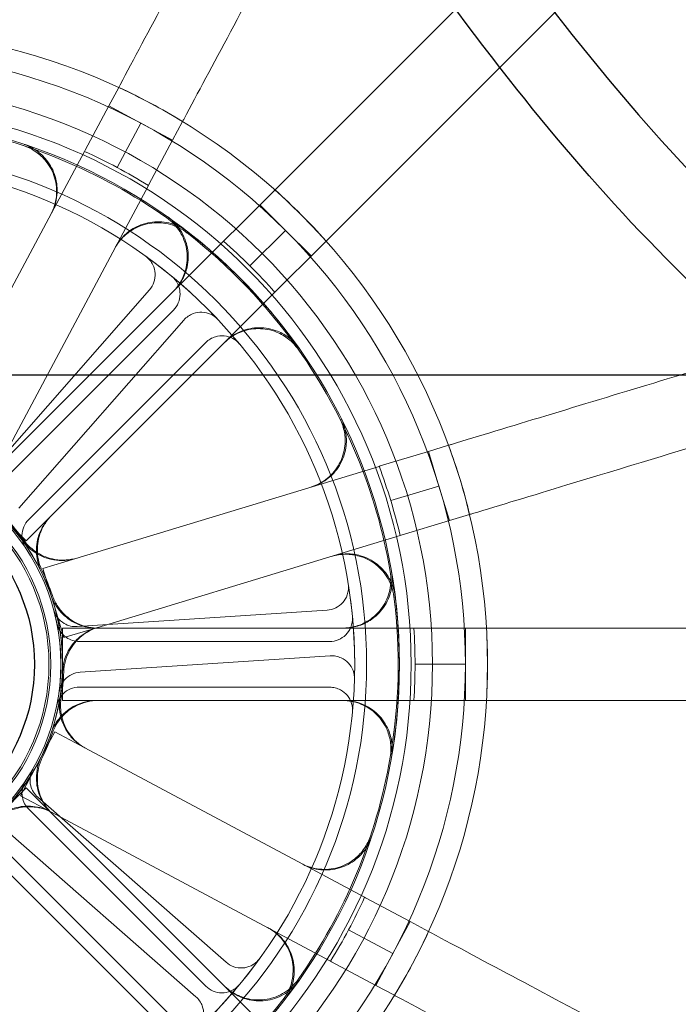
# Model space of a CAD drawing. Units: millimetres. Extents: x 622 to 8360, y 78 to 10896.
# Drawn here: x 2638 to 2681, y 5143 to 5208 of the extents above; entities that cross this region are included whole.
import ezdxf

# ---------------------------------------------------------------- set-up
doc = ezdxf.new("R2010")
doc.units = ezdxf.units.MM
doc.header["$LTSCALE"] = 40
for name, color, linetype, lineweight in [('Dimensions(Hillmar_metric)', 7, 'Continuous', 13), ('Hidden Edges(Hillmar_metric)', 7, 'Continuous', 18), ('Overlay [based on Phantom Lines(Hillmar_metric)]', 7, 'Continuous', 25), ('Visible Edges(Hillmar_metric)', 7, 'Continuous', 25)]:
    doc.layers.add(name, color=color, linetype=linetype, lineweight=lineweight)
doc.styles.add('Hillmar_metric_Dimensions', font='arial.ttf')
doc.dimstyles.new('DEFAULT-ISO-Method 1b-Hillmar_metric', dxfattribs={"dimscale": 40, "dimtxt": 2, "dimasz": 2.5, "dimexe": 1, "dimexo": 1, "dimgap": 0.25, "dimtad": 1, "dimtih": 1, "dimtoh": 1, "dimrnd": 1e-08, "dimdsep": 46, "dimtxsty": 'Hillmar_metric_Dimensions', "dimcen": 0.09, "dimdle": 8, "dimclrd": 7, "dimclre": 7, "dimclrt": 7, "dimazin": 2, "dimtfac": 0.75, "dimtmove": 0, "dimatfit": 3, "dimfxl": 1, "dimtolj": 1, "dimlwd": 9, "dimlwe": 9, "dimarcsym": 0})

# ---------------------------------------------------------------- blocks, each defined once
blk = doc.blocks.new('*D26')
at = {"layer": 'Defpoints', "color": 0, "linetype": 'Continuous', "transparency": 16777216}
for p in [(2826.665, 5234.769), (1762.784, 4724.769), (2936.665, 4724.769)]:
    blk.add_point(p, dxfattribs=at)
at = {"layer": 'Dimensions(Hillmar_metric)', "color": 7, "linetype": 'Continuous', "lineweight": 9, "transparency": 16777216}
for p, q in [((2786.665, 5234.769), (1722.784, 5234.769)), ((1762.784, 5134.769), (1762.784, 5030.615)), ((1762.784, 4824.769), (1762.784, 4928.923)), ((2896.665, 4724.769), (1722.784, 4724.769))]:
    blk.add_line(p, q, dxfattribs=at)
at = {"layer": 'Dimensions(Hillmar_metric)', "color": 7, "linetype": 'Continuous', "transparency": 16777216}
for points in [[(1746.118, 5134.769), (1779.451, 5134.769), (1762.784, 5234.769)], [(1746.118, 4824.769), (1779.451, 4824.769), (1762.784, 4724.769)]]:
    blk.add_solid(points, dxfattribs=at)
at = {"layer": 'Dimensions(Hillmar_metric)', "color": 7, "linetype": 'Continuous', "lineweight": 13, "transparency": 16777216, "insert": (1762.784, 4979.769), "char_height": 80, "attachment_point": 5, "style": 'Hillmar_metric_Dimensions'}
blk.add_mtext('\\A1;510', dxfattribs=at)
blk = doc.blocks.new('*D28')
at = {"layer": 'Defpoints', "color": 0, "linetype": 'Continuous', "transparency": 16777216}
for p in [(2936.665, 6004.769), (2036.665, 4796.669), (2936.665, 4796.669)]:
    blk.add_point(p, dxfattribs=at)
at = {"layer": 'Dimensions(Hillmar_metric)', "color": 7, "linetype": 'Continuous', "lineweight": 9, "transparency": 16777216}
for p, q in [((2036.665, 4836.669), (2036.665, 6044.769)), ((2936.665, 4836.669), (2936.665, 6044.769)), ((2136.665, 6004.769), (2836.665, 6004.769))]:
    blk.add_line(p, q, dxfattribs=at)
at = {"layer": 'Dimensions(Hillmar_metric)', "color": 7, "linetype": 'Continuous', "transparency": 16777216}
for points in [[(2136.665, 6021.435), (2136.665, 5988.102), (2036.665, 6004.769)], [(2836.665, 6021.435), (2836.665, 5988.102), (2936.665, 6004.769)]]:
    blk.add_solid(points, dxfattribs=at)
at = {"layer": 'Dimensions(Hillmar_metric)', "color": 7, "linetype": 'Continuous', "lineweight": 13, "transparency": 16777216, "insert": (2486.665, 6056.16), "char_height": 80, "attachment_point": 5, "style": 'Hillmar_metric_Dimensions'}
blk.add_mtext('\\A1;900 MOUNT', dxfattribs=at)
blk = doc.blocks.new('*D36')
at = {"layer": 'Defpoints', "color": 0, "linetype": 'Continuous', "transparency": 16777216}
for p in [(1762.784, 5404.769), (2513.526, 5404.769), (2826.665, 5234.769)]:
    blk.add_point(p, dxfattribs=at)
at = {"layer": 'Dimensions(Hillmar_metric)', "color": 7, "linetype": 'Continuous', "lineweight": 9, "transparency": 16777216}
for p, q in [((1762.784, 5504.769), (1762.784, 5604.769)), ((2473.526, 5404.769), (1722.784, 5404.769)), ((1762.784, 5404.769), (1762.784, 5370.615)), ((1762.784, 5234.769), (1762.784, 5268.923)), ((2786.665, 5234.769), (1722.784, 5234.769)), ((1762.784, 5134.769), (1762.784, 5034.769))]:
    blk.add_line(p, q, dxfattribs=at)
at = {"layer": 'Dimensions(Hillmar_metric)', "color": 7, "linetype": 'Continuous', "transparency": 16777216}
for points in [[(1746.118, 5504.769), (1779.451, 5504.769), (1762.784, 5404.769)], [(1746.118, 5134.769), (1779.451, 5134.769), (1762.784, 5234.769)]]:
    blk.add_solid(points, dxfattribs=at)
at = {"layer": 'Dimensions(Hillmar_metric)', "color": 7, "linetype": 'Continuous', "lineweight": 13, "transparency": 16777216, "insert": (1762.784, 5319.769), "char_height": 80, "attachment_point": 5, "style": 'Hillmar_metric_Dimensions'}
blk.add_mtext('\\A1;170', dxfattribs=at)

msp = doc.modelspace()

# ---------------------------------------------------------------- linework, layer by layer
at = {"layer": 'Hidden Edges(Hillmar_metric)'}
for p, q in [((2634.774, 5177.237), (2675.921, 5218.383)), ((2679.279, 5215.025), (2638.133, 5173.878)), ((2643.539, 5202.398), (2644.19, 5203.617)), ((2641.984, 5199.487), (2643.539, 5202.398)), ((2645.634, 5201.279), (2643.539, 5202.398)), ((2645.634, 5201.279), (2644.079, 5198.368)), ((2647.729, 5200.16), (2645.634, 5201.279)), ((2648.38, 5201.379), (2647.729, 5200.16)), ((2647.729, 5200.16), (2646.174, 5197.249)), ((2641.948, 5199.42), (2639.782, 5195.365)), ((2641.948, 5199.42), (2641.984, 5199.487)), ((2643.972, 5193.127), (2646.138, 5197.182)), ((2646.174, 5197.249), (2646.138, 5197.182)), ((2653.453, 5195.916), (2655.132, 5194.236)), ((2632.154, 5181.084), (2639.782, 5195.365)), ((2652.799, 5191.903), (2655.132, 5194.236)), ((2655.132, 5194.236), (2656.812, 5192.557)), ((2643.972, 5193.127), (2636.343, 5178.846)), ((2646.212, 5190.333), (2635.386, 5177.989)), ((2647.776, 5189.002), (2636.167, 5177.392)), ((2637.642, 5176.011), (2648.467, 5188.355)), ((2638.288, 5175.271), (2649.898, 5186.88)), ((2661.34, 5178.779), (2664.497, 5179.737)), ((2664.497, 5179.737), (2665.82, 5180.139)), ((2665.187, 5177.465), (2664.497, 5179.737)), ((2661.267, 5178.756), (2656.868, 5177.421)), ((2661.267, 5178.756), (2661.34, 5178.779)), ((2641.375, 5172.717), (2656.868, 5177.421)), ((2665.187, 5177.465), (2662.03, 5176.506)), ((2665.877, 5175.192), (2665.187, 5177.465)), ((2638.133, 5173.878), (2636.453, 5175.557)), ((2665.877, 5175.192), (2662.72, 5174.234)), ((2667.2, 5175.594), (2665.877, 5175.192)), ((2658.248, 5172.876), (2662.647, 5174.211)), ((2662.72, 5174.234), (2662.647, 5174.211)), ((2641.375, 5172.717), (2639.221, 5172.063)), ((2658.248, 5172.876), (2642.755, 5168.172)), ((2639.221, 5172.063), (2639.911, 5169.79)), ((2639.911, 5169.79), (2640.601, 5167.518)), ((2657.856, 5169.316), (2641.473, 5168.243)), ((2640.508, 5168.144), (2698.698, 5168.144)), ((2640.508, 5165.769), (2640.508, 5168.144)), ((2640.601, 5167.518), (2642.755, 5168.172)), ((2666.924, 5168.144), (2666.924, 5165.769)), ((2658.021, 5167.269), (2641.603, 5167.269)), ((2641.669, 5165.249), (2658.052, 5166.323)), ((2640.508, 5163.394), (2640.508, 5165.769)), ((2663.624, 5165.769), (2666.924, 5165.769)), ((2666.924, 5165.769), (2666.924, 5163.394)), ((2641.603, 5164.269), (2658.021, 5164.269)), ((2698.698, 5163.394), (2640.508, 5163.394)), ((2639.994, 5161.341), (2638.875, 5159.246)), ((2641.98, 5160.28), (2639.994, 5161.341)), ((2641.98, 5160.28), (2656.261, 5152.651)), ((2638.875, 5159.246), (2637.756, 5157.151)), ((2636.453, 5155.98), (2638.133, 5157.66)), ((2638.133, 5157.66), (2679.279, 5116.513)), ((2637.756, 5157.151), (2639.742, 5156.091)), ((2651.229, 5146.222), (2638.885, 5157.047)), ((2649.898, 5144.657), (2638.288, 5156.267)), ((2654.023, 5148.462), (2639.742, 5156.091)), ((2636.907, 5154.792), (2649.251, 5143.966)), ((2675.921, 5113.154), (2634.774, 5154.301)), ((2636.167, 5154.145), (2647.776, 5142.536)), ((2660.316, 5150.485), (2656.261, 5152.651)), ((2660.316, 5150.485), (2660.383, 5150.449)), ((2660.383, 5150.449), (2663.294, 5148.894)), ((2662.175, 5146.8), (2663.294, 5148.894)), ((2663.294, 5148.894), (2664.513, 5148.243)), ((2654.023, 5148.462), (2658.078, 5146.296)), ((2662.175, 5146.8), (2659.264, 5148.354)), ((2661.056, 5144.705), (2662.175, 5146.8)), ((2658.145, 5146.26), (2658.078, 5146.296)), ((2661.056, 5144.705), (2658.145, 5146.26)), ((2662.275, 5144.054), (2661.056, 5144.705))]:
    msp.add_line(p, q, dxfattribs=at)
for radius in [76.2, 75.442, 38.1, 38.1, 36.703, 35.934, 33.782, 33, 13.85, 13.843, 13.736, 13.081, 12.954]:
    msp.add_circle((2626.665, 5165.769), radius, dxfattribs=at)
for radius, start, end in [(41.708, 45, 90), (40.259, 45, 90), (35.852, 54.77855, 80.22145), (36.959, 61.88909, 65.57332), (36.959, 58.20485, 61.88909), (35.934, 35.24627, 54.75373), (41.708, 0, 45), (35.852, 35.22145, 52.11053), (40.259, 0, 45), (36.959, 45, 48.68423), (33, 43.28516, 54.21501), (36.959, 41.31577, 45), (35.852, 9.77855, 35.22145), (36.959, 16.88909, 20.57332), (13.85, 25.97417, 64.02583), (36.959, 13.20485, 16.88909), (13.932, 35.81981, 42.95836), (13.932, 18.93073, 26.06927), (35.934, 350.24627, 9.75373), (33, 358.28516, 9.21501), (13.85, 340.97417, 19.02583), (35.852, 350.22145, 7.11053), (13.736, 352.3938, 15.10637), (36.959, 0, 3.68423), (40.259, 315, 0), (41.708, 315, 0), (36.959, 356.31577, 0), (13.932, 350.81981, 357.95836), (13.932, 333.93073, 341.06927), (13.85, 295.97417, 334.02583), (35.852, 324.77855, 350.22145), (13.736, 307.3938, 330.10637), (36.959, 331.88909, 335.57332), (36.959, 328.20485, 331.88909), (33, 313.28516, 324.21501), (35.934, 305.24627, 324.75373), (35.852, 305.22145, 322.11053)]:
    msp.add_arc((2626.665, 5165.769), radius, start, end, dxfattribs=at)
for points, knots in [([(2658.511, 5230.424), (2657.27, 5228.1), (2655.914, 5225.563), (2653.259, 5220.594), (2651.96, 5218.161), (2649.666, 5213.867), (2648.46, 5211.61), (2646.209, 5207.395), (2645.163, 5205.437), (2644.253, 5203.734), (2644.222, 5203.675), (2644.19, 5203.617)], [6.317152, 6.317152, 6.317152, 6.317152, 7.107367, 7.107367, 7.897583, 7.897583, 8.688055, 8.688055, 9.478527, 9.478527, 9.506743, 9.506743, 9.506743, 9.506743]), ([(2648.38, 5201.379), (2648.411, 5201.437), (2648.443, 5201.496), (2649.352, 5203.199), (2650.398, 5205.157), (2652.65, 5209.372), (2653.856, 5211.629), (2656.15, 5215.923), (2657.449, 5218.356), (2660.104, 5223.325), (2661.459, 5225.862), (2662.7, 5228.186)], [15.766713, 15.766713, 15.766713, 15.766713, 15.794929, 15.794929, 16.585401, 16.585401, 17.375874, 17.375874, 18.166089, 18.166089, 18.956305, 18.956305, 18.956305, 18.956305]), ([(2639.743, 5195.291), (2639.938, 5195.656), (2640.06, 5196.055), (2640.143, 5196.878), (2640.104, 5197.293), (2639.869, 5198.086), (2639.675, 5198.456), (2639.226, 5199.015), (2639.002, 5199.223), (2638.503, 5199.569), (2638.23, 5199.706), (2637.941, 5199.801)], [0, 0, 0, 0, 0.124039, 0.124039, 0.2480755, 0.2480755, 0.372107, 0.372107, 0.4632546, 0.4632546, 0.5544019, 0.5544019, 0.5544019, 0.5544019]), ([(2639.782, 5195.365), (2639.977, 5195.73), (2640.099, 5196.129), (2640.183, 5196.952), (2640.144, 5197.367), (2639.909, 5198.16), (2639.715, 5198.53), (2639.265, 5199.088), (2639.042, 5199.296), (2638.543, 5199.642), (2638.27, 5199.779), (2637.982, 5199.874)], [0, 0, 0, 0, 0.124039, 0.124039, 0.2480755, 0.2480755, 0.372107, 0.372107, 0.4631854, 0.4631854, 0.5542637, 0.5542637, 0.5542637, 0.5542637]), ([(2647.402, 5195.116), (2647.74, 5194.877), (2648.028, 5194.575), (2648.471, 5193.877), (2648.623, 5193.488), (2648.768, 5192.674), (2648.761, 5192.257), (2648.609, 5191.556), (2648.503, 5191.27), (2648.212, 5190.737), (2648.03, 5190.492), (2647.815, 5190.278)], [0, 0, 0, 0, 0.1240252, 0.1240252, 0.2480512, 0.2480512, 0.3720815, 0.3720815, 0.4631719, 0.4631719, 0.5542629, 0.5542629, 0.5542629, 0.5542629]), ([(2648.683, 5194.063), (2648.357, 5194.317), (2647.984, 5194.505), (2647.187, 5194.727), (2646.771, 5194.759), (2645.95, 5194.662), (2645.553, 5194.534), (2644.926, 5194.185), (2644.683, 5194.001), (2644.257, 5193.567), (2644.076, 5193.321), (2643.933, 5193.053)], [0, 0, 0, 0, 0.1240252, 0.1240252, 0.2480512, 0.2480512, 0.3720815, 0.3720815, 0.4632411, 0.4632411, 0.5544011, 0.5544011, 0.5544011, 0.5544011]), ([(2648.721, 5194.138), (2648.395, 5194.391), (2648.022, 5194.579), (2647.225, 5194.801), (2646.809, 5194.833), (2645.988, 5194.735), (2645.591, 5194.607), (2644.964, 5194.259), (2644.722, 5194.074), (2644.296, 5193.641), (2644.115, 5193.395), (2643.972, 5193.127)], [0, 0, 0, 0, 0.1240252, 0.1240252, 0.2480512, 0.2480512, 0.3720815, 0.3720815, 0.4631719, 0.4631719, 0.5542629, 0.5542629, 0.5542629, 0.5542629]), ([(2647.342, 5195.057), (2647.68, 5194.819), (2647.968, 5194.517), (2648.412, 5193.819), (2648.563, 5193.43), (2648.709, 5192.616), (2648.702, 5192.199), (2648.551, 5191.498), (2648.444, 5191.212), (2648.154, 5190.678), (2647.971, 5190.433), (2647.756, 5190.218)], [0, 0, 0, 0, 0.1240252, 0.1240252, 0.2480512, 0.2480512, 0.3720815, 0.3720815, 0.4632411, 0.4632411, 0.5544011, 0.5544011, 0.5544011, 0.5544011]), ([(2646.212, 5190.333), (2646.341, 5190.48), (2646.44, 5190.65), (2646.566, 5191.02), (2646.593, 5191.216), (2646.57, 5191.606), (2646.521, 5191.797), (2646.382, 5192.085), (2646.314, 5192.19), (2646.154, 5192.381), (2646.062, 5192.466), (2645.961, 5192.539)], [0, 0, 0, 0, 0.0586359, 0.0586359, 0.1172613, 0.1172613, 0.1758655, 0.1758655, 0.2132395, 0.2132395, 0.2506126, 0.2506126, 0.2506126, 0.2506126]), ([(2647.776, 5189.002), (2647.915, 5189.14), (2648.025, 5189.304), (2648.175, 5189.664), (2648.215, 5189.858), (2648.217, 5190.248), (2648.18, 5190.442), (2648.061, 5190.739), (2648, 5190.848), (2647.853, 5191.049), (2647.767, 5191.14), (2647.671, 5191.22)], [0, 0, 0, 0, 0.0586359, 0.0586359, 0.1172613, 0.1172613, 0.1758655, 0.1758655, 0.2132395, 0.2132395, 0.2506126, 0.2506126, 0.2506126, 0.2506126]), ([(2650.687, 5188.395), (2650.553, 5188.537), (2650.393, 5188.651), (2650.037, 5188.813), (2649.845, 5188.858), (2649.455, 5188.872), (2649.26, 5188.841), (2648.96, 5188.73), (2648.849, 5188.673), (2648.643, 5188.532), (2648.549, 5188.449), (2648.467, 5188.355)], [0, 0, 0, 0, 0.0585775, 0.0585775, 0.1171619, 0.1171619, 0.1757659, 0.1757659, 0.2131869, 0.2131869, 0.2506093, 0.2506093, 0.2506093, 0.2506093]), ([(2694.901, 5188.968), (2692.381, 5188.203), (2689.628, 5187.367), (2684.237, 5185.731), (2681.599, 5184.929), (2676.94, 5183.515), (2674.491, 5182.772), (2669.918, 5181.383), (2667.794, 5180.738), (2665.947, 5180.177), (2665.883, 5180.158), (2665.82, 5180.139)], [6.317152, 6.317152, 6.317152, 6.317152, 7.107367, 7.107367, 7.897583, 7.897583, 8.688055, 8.688055, 9.478527, 9.478527, 9.506743, 9.506743, 9.506743, 9.506743]), ([(2651.114, 5186.86), (2651.407, 5187.152), (2651.753, 5187.385), (2652.516, 5187.704), (2652.925, 5187.787), (2653.752, 5187.792), (2654.162, 5187.714), (2654.828, 5187.446), (2655.092, 5187.293), (2655.568, 5186.916), (2655.778, 5186.694), (2655.953, 5186.446)], [0, 0, 0, 0, 0.124039, 0.124039, 0.2480755, 0.2480755, 0.372107, 0.372107, 0.4632546, 0.4632546, 0.5544019, 0.5544019, 0.5544019, 0.5544019]), ([(2651.174, 5186.919), (2651.466, 5187.211), (2651.813, 5187.444), (2652.576, 5187.763), (2652.984, 5187.846), (2653.811, 5187.852), (2654.221, 5187.773), (2654.886, 5187.506), (2655.15, 5187.352), (2655.627, 5186.976), (2655.836, 5186.754), (2656.012, 5186.506)], [0, 0, 0, 0, 0.124039, 0.124039, 0.2480755, 0.2480755, 0.372107, 0.372107, 0.4631854, 0.4631854, 0.5542637, 0.5542637, 0.5542637, 0.5542637]), ([(2652.116, 5186.775), (2651.991, 5186.926), (2651.839, 5187.05), (2651.494, 5187.235), (2651.306, 5187.292), (2650.917, 5187.332), (2650.721, 5187.314), (2650.414, 5187.223), (2650.299, 5187.173), (2650.085, 5187.045), (2649.986, 5186.969), (2649.898, 5186.88)], [0, 0, 0, 0, 0.0585775, 0.0585775, 0.1171619, 0.1171619, 0.1757659, 0.1757659, 0.2131869, 0.2131869, 0.2506093, 0.2506093, 0.2506093, 0.2506093]), ([(2667.2, 5175.594), (2667.263, 5175.613), (2667.327, 5175.632), (2669.174, 5176.193), (2671.298, 5176.838), (2675.871, 5178.227), (2678.32, 5178.97), (2682.979, 5180.385), (2685.617, 5181.186), (2691.008, 5182.822), (2693.761, 5183.658), (2696.281, 5184.423)], [15.766713, 15.766713, 15.766713, 15.766713, 15.794929, 15.794929, 16.585401, 16.585401, 17.375874, 17.375874, 18.166089, 18.166089, 18.956305, 18.956305, 18.956305, 18.956305]), ([(2656.788, 5177.397), (2657.184, 5177.517), (2657.552, 5177.713), (2658.193, 5178.236), (2658.459, 5178.557), (2658.854, 5179.284), (2658.978, 5179.682), (2659.055, 5180.395), (2659.044, 5180.701), (2658.936, 5181.298), (2658.839, 5181.588), (2658.703, 5181.86)], [0, 0, 0, 0, 0.124039, 0.124039, 0.2480755, 0.2480755, 0.372107, 0.372107, 0.4632546, 0.4632546, 0.5544019, 0.5544019, 0.5544019, 0.5544019]), ([(2656.868, 5177.421), (2657.264, 5177.541), (2657.632, 5177.737), (2658.273, 5178.26), (2658.539, 5178.581), (2658.934, 5179.308), (2659.058, 5179.707), (2659.135, 5180.419), (2659.124, 5180.724), (2659.016, 5181.322), (2658.92, 5181.611), (2658.784, 5181.883)], [0, 0, 0, 0, 0.124039, 0.124039, 0.2480755, 0.2480755, 0.372107, 0.372107, 0.4631854, 0.4631854, 0.5542637, 0.5542637, 0.5542637, 0.5542637]), ([(2638.288, 5175.271), (2638.15, 5175.133), (2638.04, 5174.969), (2637.89, 5174.608), (2637.85, 5174.415), (2637.848, 5174.071), (2637.869, 5173.923), (2637.954, 5173.638), (2638.018, 5173.503), (2638.1, 5173.379)], [0, 0, 0, 0, 0.058637, 0.058637, 0.117263, 0.117263, 0.1618699, 0.1618699, 0.2064732, 0.2064732, 0.2064732, 0.2064732]), ([(2639.116, 5171.834), (2638.934, 5172.206), (2638.828, 5172.61), (2638.775, 5173.435), (2638.829, 5173.849), (2639.039, 5174.471), (2639.144, 5174.692), (2639.401, 5175.106), (2639.553, 5175.298), (2639.725, 5175.47)], [0, 0, 0, 0, 0.1240268, 0.1240268, 0.248059, 0.248059, 0.3211549, 0.3211549, 0.3942513, 0.3942513, 0.3942513, 0.3942513]), ([(2639.179, 5171.891), (2638.998, 5172.263), (2638.89, 5172.666), (2638.836, 5173.491), (2638.89, 5173.905), (2639.099, 5174.529), (2639.204, 5174.751), (2639.461, 5175.167), (2639.614, 5175.359), (2639.786, 5175.532)], [0, 0, 0, 0, 0.1240268, 0.1240268, 0.248059, 0.248059, 0.3214193, 0.3214193, 0.39478, 0.39478, 0.39478, 0.39478]), ([(2637.881, 5173.893), (2638.124, 5173.558), (2638.43, 5173.274), (2639.133, 5172.838), (2639.523, 5172.691), (2640.171, 5172.583), (2640.415, 5172.571), (2640.902, 5172.603), (2641.142, 5172.646), (2641.375, 5172.717)], [0, 0, 0, 0, 0.1240268, 0.1240268, 0.248059, 0.248059, 0.3211549, 0.3211549, 0.3942513, 0.3942513, 0.3942513, 0.3942513]), ([(2637.962, 5173.922), (2638.204, 5173.587), (2638.509, 5173.302), (2639.211, 5172.866), (2639.601, 5172.718), (2640.25, 5172.609), (2640.495, 5172.596), (2640.983, 5172.628), (2641.225, 5172.671), (2641.459, 5172.742)], [0, 0, 0, 0, 0.1240268, 0.1240268, 0.248059, 0.248059, 0.3214193, 0.3214193, 0.39478, 0.39478, 0.39478, 0.39478]), ([(2662.241, 5170.207), (2662.19, 5170.617), (2662.059, 5171.013), (2661.653, 5171.733), (2661.381, 5172.05), (2660.732, 5172.562), (2660.361, 5172.753), (2659.671, 5172.95), (2659.368, 5172.991), (2658.761, 5172.986), (2658.459, 5172.94), (2658.168, 5172.852)], [0, 0, 0, 0, 0.1240252, 0.1240252, 0.2480512, 0.2480512, 0.3720815, 0.3720815, 0.4632411, 0.4632411, 0.5544011, 0.5544011, 0.5544011, 0.5544011]), ([(2662.321, 5170.232), (2662.27, 5170.643), (2662.139, 5171.039), (2661.732, 5171.759), (2661.46, 5172.076), (2660.811, 5172.587), (2660.439, 5172.778), (2659.75, 5172.974), (2659.447, 5173.015), (2658.84, 5173.01), (2658.538, 5172.964), (2658.248, 5172.876)], [0, 0, 0, 0, 0.1240252, 0.1240252, 0.2480512, 0.2480512, 0.3720815, 0.3720815, 0.4631719, 0.4631719, 0.5542629, 0.5542629, 0.5542629, 0.5542629]), ([(2661.996, 5171.858), (2662.066, 5171.45), (2662.056, 5171.033), (2661.877, 5170.226), (2661.709, 5169.844), (2661.237, 5169.165), (2660.936, 5168.875), (2660.334, 5168.486), (2660.056, 5168.359), (2659.473, 5168.187), (2659.171, 5168.144), (2658.867, 5168.144)], [0, 0, 0, 0, 0.1240252, 0.1240252, 0.2480512, 0.2480512, 0.3720815, 0.3720815, 0.4632411, 0.4632411, 0.5544011, 0.5544011, 0.5544011, 0.5544011]), ([(2662.08, 5171.857), (2662.15, 5171.449), (2662.14, 5171.032), (2661.96, 5170.225), (2661.792, 5169.843), (2661.319, 5169.164), (2661.019, 5168.875), (2660.416, 5168.486), (2660.139, 5168.359), (2659.556, 5168.187), (2659.254, 5168.144), (2658.951, 5168.144)], [0, 0, 0, 0, 0.1240252, 0.1240252, 0.2480512, 0.2480512, 0.3720815, 0.3720815, 0.4631719, 0.4631719, 0.5542629, 0.5542629, 0.5542629, 0.5542629]), ([(2657.856, 5169.316), (2658.051, 5169.329), (2658.242, 5169.38), (2658.593, 5169.552), (2658.75, 5169.671), (2659.009, 5169.963), (2659.109, 5170.133), (2659.215, 5170.435), (2659.242, 5170.557), (2659.263, 5170.805), (2659.259, 5170.93), (2659.239, 5171.053)], [0, 0, 0, 0, 0.0586359, 0.0586359, 0.1172613, 0.1172613, 0.1758655, 0.1758655, 0.2132395, 0.2132395, 0.2506126, 0.2506126, 0.2506126, 0.2506126]), ([(2642.76, 5168.144), (2642.346, 5168.144), (2641.937, 5168.224), (2641.172, 5168.538), (2640.823, 5168.769), (2640.356, 5169.23), (2640.203, 5169.421), (2639.943, 5169.833), (2639.837, 5170.053), (2639.758, 5170.284)], [0, 0, 0, 0, 0.1240397, 0.1240397, 0.2480766, 0.2480766, 0.3211645, 0.3211645, 0.3942518, 0.3942518, 0.3942518, 0.3942518]), ([(2642.847, 5168.144), (2642.433, 5168.144), (2642.024, 5168.224), (2641.259, 5168.538), (2640.911, 5168.769), (2640.442, 5169.231), (2640.289, 5169.422), (2640.028, 5169.836), (2639.923, 5170.057), (2639.843, 5170.289)], [0, 0, 0, 0, 0.1240397, 0.1240397, 0.2480766, 0.2480766, 0.3214289, 0.3214289, 0.3947805, 0.3947805, 0.3947805, 0.3947805]), ([(2639.926, 5169.349), (2639.977, 5169.16), (2640.064, 5168.983), (2640.302, 5168.673), (2640.449, 5168.543), (2640.747, 5168.369), (2640.886, 5168.314), (2641.175, 5168.245), (2641.324, 5168.233), (2641.473, 5168.243)], [0, 0, 0, 0, 0.0585807, 0.0585807, 0.1171794, 0.1171794, 0.1618237, 0.1618237, 0.2064707, 0.2064707, 0.2064707, 0.2064707]), ([(2658.021, 5167.269), (2658.217, 5167.269), (2658.41, 5167.307), (2658.772, 5167.455), (2658.936, 5167.564), (2659.214, 5167.839), (2659.325, 5168.002), (2659.451, 5168.296), (2659.485, 5168.416), (2659.523, 5168.663), (2659.527, 5168.788), (2659.515, 5168.912)], [0, 0, 0, 0, 0.0586359, 0.0586359, 0.1172613, 0.1172613, 0.1758655, 0.1758655, 0.2132395, 0.2132395, 0.2506126, 0.2506126, 0.2506126, 0.2506126]), ([(2640.132, 5168.474), (2640.17, 5168.282), (2640.246, 5168.1), (2640.462, 5167.775), (2640.601, 5167.635), (2640.887, 5167.442), (2641.022, 5167.378), (2641.306, 5167.291), (2641.454, 5167.269), (2641.603, 5167.269)], [0, 0, 0, 0, 0.0585807, 0.0585807, 0.1171794, 0.1171794, 0.1618237, 0.1618237, 0.2064707, 0.2064707, 0.2064707, 0.2064707]), ([(2642.755, 5168.172), (2642.36, 5168.052), (2641.991, 5167.856), (2641.351, 5167.333), (2641.084, 5167.012), (2640.771, 5166.434), (2640.68, 5166.207), (2640.551, 5165.737), (2640.514, 5165.496), (2640.505, 5165.252)], [0, 0, 0, 0, 0.1240397, 0.1240397, 0.2480766, 0.2480766, 0.3211645, 0.3211645, 0.3942518, 0.3942518, 0.3942518, 0.3942518]), ([(2642.839, 5168.197), (2642.443, 5168.077), (2642.075, 5167.881), (2641.434, 5167.358), (2641.168, 5167.037), (2640.854, 5166.459), (2640.762, 5166.231), (2640.634, 5165.759), (2640.597, 5165.517), (2640.588, 5165.272)], [0, 0, 0, 0, 0.1240397, 0.1240397, 0.2480766, 0.2480766, 0.3214289, 0.3214289, 0.3947805, 0.3947805, 0.3947805, 0.3947805]), ([(2659.65, 5164.781), (2659.656, 5164.976), (2659.624, 5165.171), (2659.486, 5165.536), (2659.382, 5165.704), (2659.117, 5165.99), (2658.957, 5166.106), (2658.666, 5166.24), (2658.547, 5166.278), (2658.302, 5166.324), (2658.177, 5166.331), (2658.052, 5166.323)], [0, 0, 0, 0, 0.0585775, 0.0585775, 0.1171619, 0.1171619, 0.1757659, 0.1757659, 0.2131869, 0.2131869, 0.2506093, 0.2506093, 0.2506093, 0.2506093]), ([(2641.669, 5165.249), (2641.474, 5165.236), (2641.283, 5165.185), (2640.932, 5165.014), (2640.775, 5164.894), (2640.547, 5164.637), (2640.465, 5164.512), (2640.341, 5164.242), (2640.3, 5164.098), (2640.28, 5163.951)], [0, 0, 0, 0, 0.058637, 0.058637, 0.117263, 0.117263, 0.1618699, 0.1618699, 0.2064732, 0.2064732, 0.2064732, 0.2064732]), ([(2641.603, 5164.269), (2641.408, 5164.269), (2641.214, 5164.231), (2640.852, 5164.082), (2640.688, 5163.973), (2640.443, 5163.732), (2640.353, 5163.612), (2640.212, 5163.35), (2640.161, 5163.21), (2640.132, 5163.064)], [0, 0, 0, 0, 0.058637, 0.058637, 0.117263, 0.117263, 0.1618699, 0.1618699, 0.2064732, 0.2064732, 0.2064732, 0.2064732]), ([(2659.515, 5162.626), (2659.533, 5162.82), (2659.514, 5163.016), (2659.401, 5163.39), (2659.308, 5163.564), (2659.062, 5163.867), (2658.91, 5163.993), (2658.629, 5164.146), (2658.512, 5164.192), (2658.27, 5164.253), (2658.146, 5164.269), (2658.021, 5164.269)], [0, 0, 0, 0, 0.0585775, 0.0585775, 0.1171619, 0.1171619, 0.1757659, 0.1757659, 0.2131869, 0.2131869, 0.2506093, 0.2506093, 0.2506093, 0.2506093]), ([(2640.341, 5163.582), (2640.275, 5163.174), (2640.291, 5162.757), (2640.48, 5161.952), (2640.652, 5161.572), (2641.034, 5161.037), (2641.198, 5160.856), (2641.564, 5160.534), (2641.765, 5160.395), (2641.98, 5160.28)], [0, 0, 0, 0, 0.1240268, 0.1240268, 0.248059, 0.248059, 0.3211549, 0.3211549, 0.3942513, 0.3942513, 0.3942513, 0.3942513]), ([(2640.418, 5163.546), (2640.352, 5163.138), (2640.367, 5162.721), (2640.555, 5161.916), (2640.726, 5161.535), (2641.108, 5160.999), (2641.272, 5160.817), (2641.639, 5160.494), (2641.841, 5160.354), (2642.057, 5160.239)], [0, 0, 0, 0, 0.1240268, 0.1240268, 0.248059, 0.248059, 0.3214193, 0.3214193, 0.39478, 0.39478, 0.39478, 0.39478]), ([(2639.758, 5161.254), (2639.893, 5161.645), (2640.102, 5162.005), (2640.649, 5162.626), (2640.98, 5162.88), (2641.569, 5163.172), (2641.799, 5163.255), (2642.273, 5163.366), (2642.516, 5163.394), (2642.76, 5163.394)], [0, 0, 0, 0, 0.1240268, 0.1240268, 0.248059, 0.248059, 0.3211549, 0.3211549, 0.3942513, 0.3942513, 0.3942513, 0.3942513]), ([(2639.843, 5161.249), (2639.977, 5161.64), (2640.187, 5162.001), (2640.732, 5162.623), (2641.062, 5162.877), (2641.652, 5163.171), (2641.882, 5163.254), (2642.358, 5163.366), (2642.602, 5163.394), (2642.847, 5163.394)], [0, 0, 0, 0, 0.1240268, 0.1240268, 0.248059, 0.248059, 0.3214193, 0.3214193, 0.39478, 0.39478, 0.39478, 0.39478]), ([(2658.867, 5163.394), (2659.28, 5163.394), (2659.69, 5163.313), (2660.455, 5162.999), (2660.803, 5162.769), (2661.392, 5162.188), (2661.626, 5161.843), (2661.907, 5161.183), (2661.986, 5160.888), (2662.056, 5160.284), (2662.048, 5159.979), (2661.996, 5159.68)], [0, 0, 0, 0, 0.124039, 0.124039, 0.2480755, 0.2480755, 0.372107, 0.372107, 0.4632546, 0.4632546, 0.5544019, 0.5544019, 0.5544019, 0.5544019]), ([(2658.951, 5163.394), (2659.364, 5163.394), (2659.773, 5163.313), (2660.538, 5162.999), (2660.887, 5162.769), (2661.475, 5162.188), (2661.71, 5161.843), (2661.991, 5161.183), (2662.069, 5160.888), (2662.139, 5160.285), (2662.131, 5159.98), (2662.08, 5159.681)], [0, 0, 0, 0, 0.124039, 0.124039, 0.2480755, 0.2480755, 0.372107, 0.372107, 0.4631854, 0.4631854, 0.5542637, 0.5542637, 0.5542637, 0.5542637]), ([(2639.725, 5156.067), (2639.432, 5156.36), (2639.2, 5156.706), (2638.881, 5157.469), (2638.798, 5157.878), (2638.793, 5158.535), (2638.82, 5158.778), (2638.928, 5159.254), (2639.009, 5159.484), (2639.116, 5159.703)], [0, 0, 0, 0, 0.1240397, 0.1240397, 0.2480766, 0.2480766, 0.3211645, 0.3211645, 0.3942518, 0.3942518, 0.3942518, 0.3942518]), ([(2639.786, 5156.006), (2639.494, 5156.298), (2639.262, 5156.645), (2638.943, 5157.408), (2638.859, 5157.817), (2638.855, 5158.475), (2638.882, 5158.719), (2638.99, 5159.195), (2639.072, 5159.427), (2639.179, 5159.646)], [0, 0, 0, 0, 0.1240397, 0.1240397, 0.2480766, 0.2480766, 0.3214289, 0.3214289, 0.3947805, 0.3947805, 0.3947805, 0.3947805]), ([(2638.573, 5158.923), (2638.476, 5158.754), (2638.413, 5158.567), (2638.361, 5158.18), (2638.373, 5157.983), (2638.461, 5157.65), (2638.52, 5157.513), (2638.676, 5157.259), (2638.773, 5157.145), (2638.885, 5157.047)], [0, 0, 0, 0, 0.0585807, 0.0585807, 0.1171794, 0.1171794, 0.1618237, 0.1618237, 0.2064707, 0.2064707, 0.2064707, 0.2064707]), ([(2638.1, 5158.159), (2637.992, 5157.996), (2637.916, 5157.814), (2637.84, 5157.431), (2637.839, 5157.234), (2637.905, 5156.896), (2637.954, 5156.755), (2638.094, 5156.492), (2638.183, 5156.372), (2638.288, 5156.267)], [0, 0, 0, 0, 0.0585807, 0.0585807, 0.1171794, 0.1171794, 0.1618237, 0.1618237, 0.2064707, 0.2064707, 0.2064707, 0.2064707]), ([(2639.742, 5156.091), (2639.377, 5156.285), (2638.978, 5156.407), (2638.155, 5156.491), (2637.74, 5156.452), (2637.11, 5156.265), (2636.885, 5156.169), (2636.462, 5155.928), (2636.265, 5155.783), (2636.086, 5155.617)], [0, 0, 0, 0, 0.1240397, 0.1240397, 0.2480766, 0.2480766, 0.3211645, 0.3211645, 0.3942518, 0.3942518, 0.3942518, 0.3942518]), ([(2639.819, 5156.049), (2639.454, 5156.244), (2639.055, 5156.366), (2638.232, 5156.45), (2637.817, 5156.411), (2637.186, 5156.224), (2636.96, 5156.127), (2636.536, 5155.885), (2636.338, 5155.739), (2636.159, 5155.573)], [0, 0, 0, 0, 0.1240397, 0.1240397, 0.2480766, 0.2480766, 0.3214289, 0.3214289, 0.3947805, 0.3947805, 0.3947805, 0.3947805]), ([(2656.187, 5152.691), (2656.552, 5152.496), (2656.951, 5152.374), (2657.774, 5152.29), (2658.189, 5152.329), (2658.982, 5152.564), (2659.352, 5152.758), (2659.911, 5153.208), (2660.119, 5153.431), (2660.465, 5153.931), (2660.602, 5154.204), (2660.697, 5154.492)], [0, 0, 0, 0, 0.124039, 0.124039, 0.2480755, 0.2480755, 0.372107, 0.372107, 0.4632546, 0.4632546, 0.5544019, 0.5544019, 0.5544019, 0.5544019]), ([(2656.261, 5152.651), (2656.626, 5152.456), (2657.025, 5152.335), (2657.848, 5152.251), (2658.263, 5152.29), (2659.056, 5152.525), (2659.426, 5152.719), (2659.984, 5153.168), (2660.192, 5153.392), (2660.538, 5153.891), (2660.675, 5154.163), (2660.771, 5154.452)], [0, 0, 0, 0, 0.124039, 0.124039, 0.2480755, 0.2480755, 0.372107, 0.372107, 0.4631854, 0.4631854, 0.5542637, 0.5542637, 0.5542637, 0.5542637]), ([(2654.959, 5143.751), (2655.213, 5144.077), (2655.401, 5144.45), (2655.623, 5145.246), (2655.655, 5145.662), (2655.558, 5146.483), (2655.43, 5146.881), (2655.082, 5147.508), (2654.897, 5147.751), (2654.463, 5148.177), (2654.217, 5148.358), (2653.949, 5148.501)], [0, 0, 0, 0, 0.1240252, 0.1240252, 0.2480512, 0.2480512, 0.3720815, 0.3720815, 0.4632411, 0.4632411, 0.5544011, 0.5544011, 0.5544011, 0.5544011]), ([(2655.034, 5143.712), (2655.287, 5144.039), (2655.475, 5144.412), (2655.697, 5145.208), (2655.729, 5145.624), (2655.631, 5146.445), (2655.503, 5146.842), (2655.155, 5147.469), (2654.97, 5147.712), (2654.537, 5148.138), (2654.291, 5148.319), (2654.023, 5148.462)], [0, 0, 0, 0, 0.1240252, 0.1240252, 0.2480512, 0.2480512, 0.3720815, 0.3720815, 0.4631719, 0.4631719, 0.5542629, 0.5542629, 0.5542629, 0.5542629]), ([(2691.32, 5133.923), (2688.996, 5135.164), (2686.459, 5136.52), (2681.49, 5139.174), (2679.058, 5140.473), (2674.763, 5142.767), (2672.506, 5143.973), (2668.291, 5146.225), (2666.333, 5147.271), (2664.63, 5148.181), (2664.571, 5148.212), (2664.513, 5148.243)], [6.317152, 6.317152, 6.317152, 6.317152, 7.107367, 7.107367, 7.897583, 7.897583, 8.688055, 8.688055, 9.478527, 9.478527, 9.506743, 9.506743, 9.506743, 9.506743]), ([(2651.229, 5146.222), (2651.376, 5146.093), (2651.546, 5145.994), (2651.916, 5145.867), (2652.112, 5145.841), (2652.502, 5145.864), (2652.693, 5145.913), (2652.981, 5146.052), (2653.086, 5146.12), (2653.277, 5146.28), (2653.362, 5146.371), (2653.435, 5146.472)], [0, 0, 0, 0, 0.0586359, 0.0586359, 0.1172613, 0.1172613, 0.1758655, 0.1758655, 0.2132395, 0.2132395, 0.2506126, 0.2506126, 0.2506126, 0.2506126]), ([(2649.898, 5144.657), (2650.036, 5144.519), (2650.2, 5144.409), (2650.56, 5144.258), (2650.754, 5144.219), (2651.145, 5144.216), (2651.338, 5144.253), (2651.635, 5144.373), (2651.744, 5144.434), (2651.945, 5144.581), (2652.036, 5144.667), (2652.116, 5144.763)], [0, 0, 0, 0, 0.0586359, 0.0586359, 0.1172613, 0.1172613, 0.1758655, 0.1758655, 0.2132395, 0.2132395, 0.2506126, 0.2506126, 0.2506126, 0.2506126]), ([(2655.953, 5145.092), (2655.715, 5144.754), (2655.413, 5144.466), (2654.715, 5144.022), (2654.326, 5143.87), (2653.512, 5143.725), (2653.095, 5143.732), (2652.394, 5143.883), (2652.108, 5143.989), (2651.574, 5144.28), (2651.329, 5144.463), (2651.114, 5144.678)], [0, 0, 0, 0, 0.1240252, 0.1240252, 0.2480512, 0.2480512, 0.3720815, 0.3720815, 0.4632411, 0.4632411, 0.5544011, 0.5544011, 0.5544011, 0.5544011]), ([(2656.012, 5145.031), (2655.773, 5144.694), (2655.471, 5144.406), (2654.773, 5143.962), (2654.384, 5143.811), (2653.57, 5143.665), (2653.153, 5143.673), (2652.452, 5143.824), (2652.166, 5143.931), (2651.633, 5144.221), (2651.388, 5144.404), (2651.174, 5144.619)], [0, 0, 0, 0, 0.1240252, 0.1240252, 0.2480512, 0.2480512, 0.3720815, 0.3720815, 0.4631719, 0.4631719, 0.5542629, 0.5542629, 0.5542629, 0.5542629]), ([(2649.291, 5141.746), (2649.433, 5141.88), (2649.547, 5142.041), (2649.709, 5142.396), (2649.754, 5142.588), (2649.768, 5142.979), (2649.737, 5143.173), (2649.627, 5143.474), (2649.569, 5143.585), (2649.428, 5143.791), (2649.345, 5143.884), (2649.251, 5143.966)], [0, 0, 0, 0, 0.0585775, 0.0585775, 0.1171619, 0.1171619, 0.1757659, 0.1757659, 0.2131869, 0.2131869, 0.2506093, 0.2506093, 0.2506093, 0.2506093]), ([(2662.275, 5144.054), (2662.333, 5144.022), (2662.392, 5143.991), (2664.095, 5143.081), (2666.053, 5142.036), (2670.268, 5139.784), (2672.525, 5138.578), (2676.82, 5136.284), (2679.252, 5134.985), (2684.221, 5132.33), (2686.758, 5130.975), (2689.082, 5129.733)], [15.766713, 15.766713, 15.766713, 15.766713, 15.794929, 15.794929, 16.585401, 16.585401, 17.375874, 17.375874, 18.166089, 18.166089, 18.956305, 18.956305, 18.956305, 18.956305])]:
    msp.add_open_spline(points, degree=3, knots=knots, dxfattribs=at)
for points in [[(2644.19, 5203.617), (2644.924, 5203.277), (2645.635, 5202.921), (2646.317, 5202.557)], [(2646.317, 5202.557), (2646.999, 5202.193), (2647.689, 5201.8), (2648.38, 5201.379)], [(2656.157, 5195.261), (2655.611, 5195.808), (2655.034, 5196.354), (2654.43, 5196.893)], [(2657.789, 5193.534), (2657.25, 5194.138), (2656.704, 5194.715), (2656.157, 5195.261)], [(2665.82, 5180.139), (2666.098, 5179.379), (2666.35, 5178.625), (2666.574, 5177.886)], [(2666.574, 5177.886), (2666.799, 5177.146), (2667.009, 5176.38), (2667.2, 5175.594)], [(2668.373, 5165.769), (2668.373, 5166.542), (2668.352, 5167.336), (2668.306, 5168.144)], [(2668.306, 5163.394), (2668.352, 5164.202), (2668.373, 5164.996), (2668.373, 5165.769)], [(2664.513, 5148.243), (2664.173, 5147.509), (2663.817, 5146.798), (2663.453, 5146.117)], [(2663.453, 5146.117), (2663.089, 5145.435), (2662.696, 5144.744), (2662.275, 5144.054)]]:
    msp.add_open_spline(points, degree=3, dxfattribs=at)
at = {"layer": 'Overlay [based on Phantom Lines(Hillmar_metric)]'}
msp.add_line((2524.165, 5184.769), (2688.538, 5184.769), dxfattribs=at)
msp.add_circle((2626.665, 5165.769), 12, dxfattribs=at)
for points, knots in [([(2653.007, 5237.721), (2661.647, 5224.153), (2670.23, 5210.347), (2686.228, 5193.166), (2691.746, 5188.32), (2705.238, 5179.36), (2713.551, 5175.52), (2730.65, 5170.007), (2739.562, 5168.249), (2759.046, 5165.943), (2769.724, 5165.652), (2784.088, 5166.002), (2787.855, 5166.163), (2791.615, 5166.383)], [0, 0, 0, 0, 5.008224, 5.008224, 7.216718, 7.216718, 9.912331, 9.912331, 12.608073, 12.608073, 15.807553, 15.807553, 16.946342, 16.946342, 16.946342, 16.946342]), ([(2813.607, 5163.084), (2801.855, 5161.834), (2790.055, 5160.985), (2766.906, 5160.595), (2755.518, 5161.045), (2730.811, 5164.492), (2717.244, 5168.116), (2699.303, 5177.119), (2693.762, 5180.624), (2681.774, 5190.133), (2675.73, 5196.665), (2664.272, 5211.093), (2658.905, 5219.136), (2652.266, 5229.432), (2650.855, 5231.644), (2649.446, 5233.856)], [6.43204, 6.43204, 6.43204, 6.43204, 10.011306, 10.011306, 13.418547, 13.418547, 17.503347, 17.503347, 19.461331, 19.461331, 22.152396, 22.152396, 25.147615, 25.147615, 25.964283, 25.964283, 25.964283, 25.964283])]:
    msp.add_open_spline(points, degree=3, knots=knots, dxfattribs=at)
at = {"layer": 'Visible Edges(Hillmar_metric)'}
msp.add_line((2524.165, 5184.769), (2688.538, 5184.769), dxfattribs=at)
msp.add_circle((2626.665, 5165.769), 12, dxfattribs=at)
for points, knots in [([(2653.007, 5237.721), (2661.647, 5224.153), (2670.23, 5210.347), (2686.228, 5193.166), (2691.746, 5188.32), (2705.238, 5179.36), (2713.551, 5175.52), (2730.65, 5170.007), (2739.562, 5168.249), (2759.046, 5165.943), (2769.724, 5165.652), (2784.088, 5166.002), (2787.855, 5166.163), (2791.615, 5166.383)], [0, 0, 0, 0, 5.008224, 5.008224, 7.216718, 7.216718, 9.912331, 9.912331, 12.608073, 12.608073, 15.807553, 15.807553, 16.946342, 16.946342, 16.946342, 16.946342]), ([(2813.607, 5163.084), (2801.855, 5161.834), (2790.055, 5160.985), (2766.906, 5160.595), (2755.518, 5161.045), (2730.811, 5164.492), (2717.244, 5168.116), (2699.303, 5177.119), (2693.762, 5180.624), (2681.774, 5190.133), (2675.73, 5196.665), (2664.272, 5211.093), (2658.905, 5219.136), (2652.266, 5229.432), (2650.855, 5231.644), (2649.446, 5233.856)], [6.43204, 6.43204, 6.43204, 6.43204, 10.011306, 10.011306, 13.418547, 13.418547, 17.503347, 17.503347, 19.461331, 19.461331, 22.152396, 22.152396, 25.147615, 25.147615, 25.964283, 25.964283, 25.964283, 25.964283])]:
    msp.add_open_spline(points, degree=3, knots=knots, dxfattribs=at)

# ---------------------------------------------------------------- dimensions: what is measured, and where the dimension line sits
at = {"layer": 'Dimensions(Hillmar_metric)', "color": 7, "linetype": 'Continuous', "lineweight": 13}
dim = msp.add_linear_dim(base=(2936.665, 6004.769), p1=(2036.665, 4796.669), p2=(2936.665, 4796.669), angle=180, text='<> MOUNT', dimstyle='DEFAULT-ISO-Method 1b-Hillmar_metric', override={"dimgap": 0.25, "dimtih": 0, "dimtoh": 0, "dimdec": 2, "dimtol": 0, "dimlim": 0, "dimtp": 0, "dimtm": 0, "dimtdec": 2, "dimtofl": 0, "dimatfit": 1}, dxfattribs=at)
dim.commit()
dim.dimension.update_dxf_attribs({"geometry": '*D28', "text_midpoint": (2486.665, 6004.769), "dimtype": 160})
for base, p2, angle, override, picture, middle in [((1762.784, 5404.769), (2513.526, 5404.769), 270, {"dimgap": 0.25, "dimdec": 2, "dimtol": 0, "dimlim": 0, "dimtp": 0, "dimtm": 0, "dimtdec": 2, "dimtofl": 1, "dimatfit": 1}, '*D36', (1762.784, 5319.769)), ((1762.784, 4724.769), (2936.665, 4724.769), 90, {"dimgap": 0.25, "dimdec": 2, "dimtol": 0, "dimlim": 0, "dimtp": 0, "dimtm": 0, "dimtdec": 2, "dimtofl": 0, "dimatfit": 1}, '*D26', (1762.784, 4979.769))]:
    dim = msp.add_linear_dim(base=base, p1=(2826.665, 5234.769), p2=p2, angle=angle, dimstyle='DEFAULT-ISO-Method 1b-Hillmar_metric', override=override, dxfattribs=at)
    dim.commit()
    dim.dimension.update_dxf_attribs({"geometry": picture, "text_midpoint": middle, "dimtype": 160})

doc.saveas('drawing.dxf')
